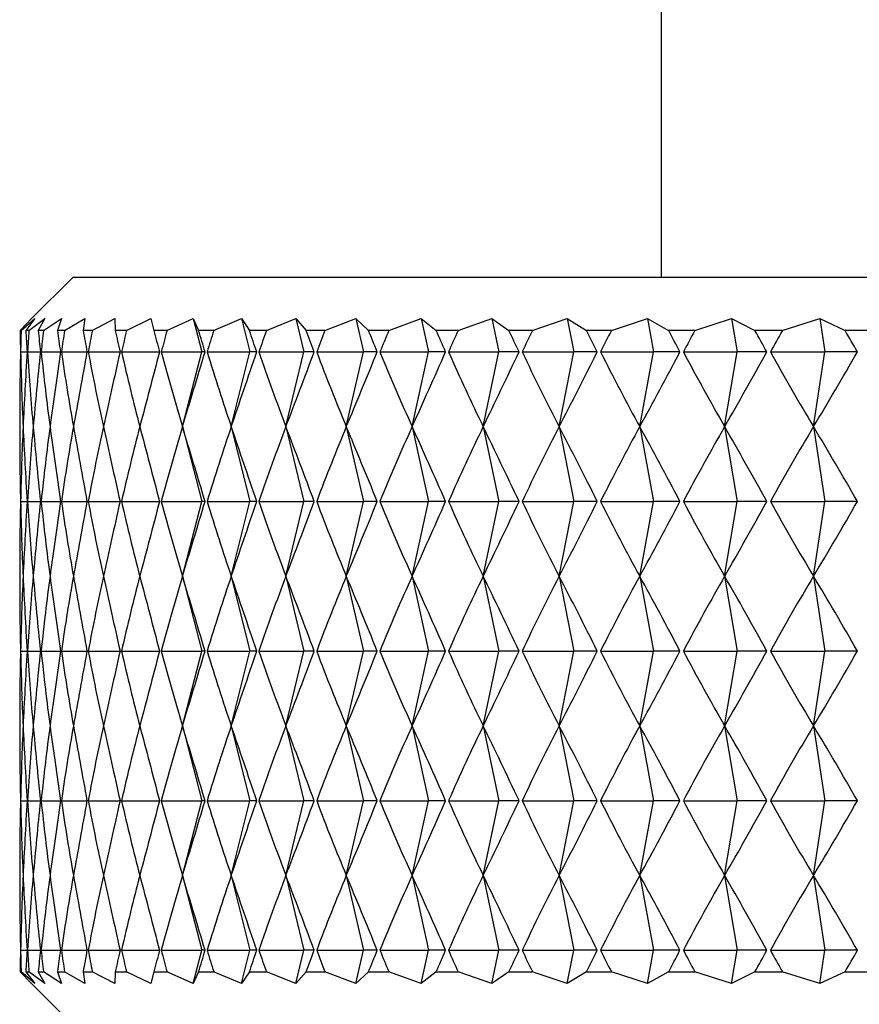
# Model space of a CAD drawing. Units: millimetres. Extents: x 5 to 995, y 5 to 995.
# Drawn here: x 218 to 220, y 480 to 482 of the extents above; entities that cross this region are included whole.
import ezdxf

# ---------------------------------------------------------------- set-up
doc = ezdxf.new("R2010")
doc.units = ezdxf.units.MM

msp = doc.modelspace()

# ---------------------------------------------------------------- linework, layer by layer
at = {"color": 7, "linetype": 'Continuous', "lineweight": 25}
for p, q in [((219.6027, 545.5445), (219.6027, 481.2285)), ((218.5027, 481.2285), (218.4249, 481.1508)), ((218.5027, 481.2285), (224.7027, 481.2285)), ((218.4249, 481.1508), (218.4034, 481.1285)), ((218.4054, 481.1285), (218.4312, 481.1508)), ((218.4312, 481.1508), (218.4141, 481.1285)), ((218.4199, 481.1285), (218.4499, 481.1508)), ((218.4499, 481.1508), (218.4374, 481.1285)), ((218.4471, 481.1285), (218.4812, 481.1508)), ((218.4812, 481.1508), (218.4731, 481.1285)), ((218.4866, 481.1285), (218.5247, 481.1508)), ((218.5247, 481.1508), (218.5212, 481.1285)), ((218.5385, 481.1285), (218.5804, 481.1508)), ((218.5804, 481.1508), (218.5815, 481.1285)), ((218.6025, 481.1285), (218.648, 481.1508)), ((218.648, 481.1508), (218.6537, 481.1285)), ((218.6783, 481.1285), (218.7273, 481.1508)), ((218.7273, 481.1508), (218.7375, 481.1285)), ((218.7273, 481.1508), (218.7434, 481.0885)), ((218.7656, 481.1285), (218.818, 481.1508)), ((218.818, 481.1508), (218.8326, 481.1285)), ((218.818, 481.1508), (218.8335, 481.0885)), ((218.8642, 481.1285), (218.9196, 481.1508)), ((218.9196, 481.1508), (218.9387, 481.1285)), ((218.9196, 481.1508), (218.9346, 481.0885)), ((218.9735, 481.1285), (219.0318, 481.1508)), ((219.0318, 481.1508), (219.0553, 481.1285)), ((219.0318, 481.1508), (219.0462, 481.0885)), ((219.0933, 481.1285), (219.1541, 481.1508)), ((219.1541, 481.1508), (219.1819, 481.1285)), ((219.1541, 481.1508), (219.1678, 481.0885)), ((219.2229, 481.1285), (219.2862, 481.1508)), ((219.2862, 481.1508), (219.3181, 481.1285)), ((219.2862, 481.1508), (219.2991, 481.0885)), ((219.3619, 481.1285), (219.4273, 481.1508)), ((219.4273, 481.1508), (219.4633, 481.1285)), ((219.4273, 481.1508), (219.4395, 481.0885)), ((219.5098, 481.1285), (219.5771, 481.1508)), ((219.5771, 481.1508), (219.617, 481.1285)), ((219.5771, 481.1508), (219.5884, 481.0885)), ((219.6659, 481.1285), (219.7348, 481.1508)), ((219.7348, 481.1508), (219.7785, 481.1285)), ((219.7348, 481.1508), (219.7453, 481.0885)), ((219.8297, 481.1285), (219.8999, 481.1508)), ((219.8999, 481.1508), (219.9471, 481.1285)), ((219.8999, 481.1508), (219.9095, 481.0885)), ((218.4054, 481.1285), (218.4034, 481.1285)), ((218.4199, 481.1285), (218.4141, 481.1285)), ((218.4471, 481.1285), (218.4374, 481.1285)), ((218.4866, 481.1285), (218.4731, 481.1285)), ((218.5385, 481.1285), (218.5212, 481.1285)), ((218.6025, 481.1285), (218.5815, 481.1285)), ((218.6783, 481.1285), (218.6537, 481.1285)), ((218.7656, 481.1285), (218.7375, 481.1285)), ((218.8642, 481.1285), (218.8326, 481.1285)), ((218.9735, 481.1285), (218.9387, 481.1285)), ((219.0933, 481.1285), (219.0553, 481.1285)), ((219.2229, 481.1285), (219.1819, 481.1285)), ((219.3619, 481.1285), (219.3181, 481.1285)), ((219.5098, 481.1285), (219.4633, 481.1285)), ((219.6659, 481.1285), (219.617, 481.1285)), ((219.8297, 481.1285), (219.7785, 481.1285)), ((220.0005, 481.1285), (219.9471, 481.1285)), ((218.4044, 481.0885), (218.4165, 481.0885)), ((218.4173, 481.0885), (218.4414, 481.0885)), ((218.4427, 481.0885), (218.4788, 481.0885)), ((218.4806, 481.0885), (218.5286, 481.0885)), ((218.5309, 481.0885), (218.5904, 481.0885)), ((218.5933, 481.0885), (218.6642, 481.0885)), ((218.6675, 481.0885), (218.7434, 481.0885)), ((218.7072, 480.9485), (218.7434, 481.0885)), ((218.7496, 481.0885), (218.7434, 481.0885)), ((218.7533, 481.0885), (218.8335, 481.0885)), ((218.7985, 480.9485), (218.8335, 481.0885)), ((218.8462, 481.0885), (218.8335, 481.0885)), ((218.8504, 481.0885), (218.9346, 481.0885)), ((218.9008, 480.9485), (218.9346, 481.0885)), ((218.9537, 481.0885), (218.9346, 481.0885)), ((218.9583, 481.0885), (219.0462, 481.0885)), ((219.0138, 480.9485), (219.0462, 481.0885)), ((219.0716, 481.0885), (219.0462, 481.0885)), ((219.0767, 481.0885), (219.1678, 481.0885)), ((219.137, 480.9485), (219.1678, 481.0885)), ((219.1996, 481.0885), (219.1678, 481.0885)), ((219.2051, 481.0885), (219.2991, 481.0885)), ((219.27, 480.9485), (219.2991, 481.0885)), ((219.337, 481.0885), (219.2991, 481.0885)), ((219.3429, 481.0885), (219.4395, 481.0885)), ((219.4121, 480.9485), (219.4395, 481.0885)), ((219.4834, 481.0885), (219.4395, 481.0885)), ((219.4896, 481.0885), (219.5884, 481.0885)), ((219.5629, 480.9485), (219.5884, 481.0885)), ((219.6381, 481.0885), (219.5884, 481.0885)), ((219.6446, 481.0885), (219.7453, 481.0885)), ((219.7218, 480.9485), (219.7453, 481.0885)), ((219.8006, 481.0885), (219.7453, 481.0885)), ((219.8074, 481.0885), (219.9095, 481.0885)), ((219.888, 480.9485), (219.9095, 481.0885)), ((219.9702, 481.0885), (219.9095, 481.0885)), ((218.7072, 480.9485), (218.7434, 480.8085)), ((218.7985, 480.9485), (218.8335, 480.8085)), ((218.9008, 480.9485), (218.9346, 480.8085)), ((219.0138, 480.9485), (219.0462, 480.8085)), ((219.137, 480.9485), (219.1678, 480.8085)), ((219.27, 480.9485), (219.2991, 480.8085)), ((219.4121, 480.9485), (219.4395, 480.8085)), ((219.5629, 480.9485), (219.5884, 480.8085)), ((219.7218, 480.9485), (219.7453, 480.8085)), ((219.888, 480.9485), (219.9095, 480.8085)), ((218.4044, 480.8085), (218.4165, 480.8085)), ((218.4173, 480.8085), (218.4414, 480.8085)), ((218.4427, 480.8085), (218.4788, 480.8085)), ((218.4806, 480.8085), (218.5286, 480.8085)), ((218.5309, 480.8085), (218.5904, 480.8085)), ((218.5933, 480.8085), (218.6642, 480.8085)), ((218.6675, 480.8085), (218.7434, 480.8085)), ((218.7072, 480.6685), (218.7434, 480.8085)), ((218.7496, 480.8085), (218.7434, 480.8085)), ((218.7533, 480.8085), (218.8335, 480.8085)), ((218.7985, 480.6685), (218.8335, 480.8085)), ((218.8462, 480.8085), (218.8335, 480.8085)), ((218.8504, 480.8085), (218.9346, 480.8085)), ((218.9008, 480.6685), (218.9346, 480.8085)), ((218.9537, 480.8085), (218.9346, 480.8085)), ((218.9583, 480.8085), (219.0462, 480.8085)), ((219.0138, 480.6685), (219.0462, 480.8085)), ((219.0716, 480.8085), (219.0462, 480.8085)), ((219.0767, 480.8085), (219.1678, 480.8085)), ((219.137, 480.6685), (219.1678, 480.8085)), ((219.1996, 480.8085), (219.1678, 480.8085)), ((219.2051, 480.8085), (219.2991, 480.8085)), ((219.27, 480.6685), (219.2991, 480.8085)), ((219.337, 480.8085), (219.2991, 480.8085)), ((219.3429, 480.8085), (219.4395, 480.8085)), ((219.4121, 480.6685), (219.4395, 480.8085)), ((219.4834, 480.8085), (219.4395, 480.8085)), ((219.4896, 480.8085), (219.5884, 480.8085)), ((219.5629, 480.6685), (219.5884, 480.8085)), ((219.6381, 480.8085), (219.5884, 480.8085)), ((219.6446, 480.8085), (219.7453, 480.8085)), ((219.7218, 480.6685), (219.7453, 480.8085)), ((219.8006, 480.8085), (219.7453, 480.8085)), ((219.8074, 480.8085), (219.9095, 480.8085)), ((219.888, 480.6685), (219.9095, 480.8085)), ((219.9702, 480.8085), (219.9095, 480.8085)), ((218.7072, 480.6685), (218.7434, 480.5285)), ((218.7985, 480.6685), (218.8335, 480.5285)), ((218.9008, 480.6685), (218.9346, 480.5285)), ((219.0138, 480.6685), (219.0462, 480.5285)), ((219.137, 480.6685), (219.1678, 480.5285)), ((219.27, 480.6685), (219.2991, 480.5285)), ((219.4121, 480.6685), (219.4395, 480.5285)), ((219.5629, 480.6685), (219.5884, 480.5285)), ((219.7218, 480.6685), (219.7453, 480.5285)), ((219.888, 480.6685), (219.9095, 480.5285)), ((218.4044, 480.5285), (218.4165, 480.5285)), ((218.4173, 480.5285), (218.4414, 480.5285)), ((218.4427, 480.5285), (218.4788, 480.5285)), ((218.4806, 480.5285), (218.5286, 480.5285)), ((218.5309, 480.5285), (218.5904, 480.5285)), ((218.5933, 480.5285), (218.6642, 480.5285)), ((218.6675, 480.5285), (218.7434, 480.5285)), ((218.7072, 480.3885), (218.7434, 480.5285)), ((218.7496, 480.5285), (218.7434, 480.5285)), ((218.7533, 480.5285), (218.8335, 480.5285)), ((218.7985, 480.3885), (218.8335, 480.5285)), ((218.8462, 480.5285), (218.8335, 480.5285)), ((218.8504, 480.5285), (218.9346, 480.5285)), ((218.9008, 480.3885), (218.9346, 480.5285)), ((218.9537, 480.5285), (218.9346, 480.5285)), ((218.9583, 480.5285), (219.0462, 480.5285)), ((219.0138, 480.3885), (219.0462, 480.5285)), ((219.0716, 480.5285), (219.0462, 480.5285)), ((219.0767, 480.5285), (219.1678, 480.5285)), ((219.137, 480.3885), (219.1678, 480.5285)), ((219.1996, 480.5285), (219.1678, 480.5285)), ((219.2051, 480.5285), (219.2991, 480.5285)), ((219.27, 480.3885), (219.2991, 480.5285)), ((219.337, 480.5285), (219.2991, 480.5285)), ((219.3429, 480.5285), (219.4395, 480.5285)), ((219.4121, 480.3885), (219.4395, 480.5285)), ((219.4834, 480.5285), (219.4395, 480.5285)), ((219.4896, 480.5285), (219.5884, 480.5285)), ((219.5629, 480.3885), (219.5884, 480.5285)), ((219.6381, 480.5285), (219.5884, 480.5285)), ((219.6446, 480.5285), (219.7453, 480.5285)), ((219.7218, 480.3885), (219.7453, 480.5285)), ((219.8006, 480.5285), (219.7453, 480.5285)), ((219.8074, 480.5285), (219.9095, 480.5285)), ((219.888, 480.3885), (219.9095, 480.5285)), ((219.9702, 480.5285), (219.9095, 480.5285)), ((218.7072, 480.3885), (218.7434, 480.2485)), ((218.7985, 480.3885), (218.8335, 480.2485)), ((218.9008, 480.3885), (218.9346, 480.2485)), ((219.0138, 480.3885), (219.0462, 480.2485)), ((219.137, 480.3885), (219.1678, 480.2485)), ((219.27, 480.3885), (219.2991, 480.2485)), ((219.4121, 480.3885), (219.4395, 480.2485)), ((219.5629, 480.3885), (219.5884, 480.2485)), ((219.7218, 480.3885), (219.7453, 480.2485)), ((219.888, 480.3885), (219.9095, 480.2485)), ((218.4044, 480.2485), (218.4165, 480.2485)), ((218.4173, 480.2485), (218.4414, 480.2485)), ((218.4427, 480.2485), (218.4788, 480.2485)), ((218.4806, 480.2485), (218.5286, 480.2485)), ((218.5309, 480.2485), (218.5904, 480.2485)), ((218.5933, 480.2485), (218.6642, 480.2485)), ((218.6675, 480.2485), (218.7434, 480.2485)), ((218.7072, 480.1085), (218.7434, 480.2485)), ((218.7496, 480.2485), (218.7434, 480.2485)), ((218.7533, 480.2485), (218.8335, 480.2485)), ((218.7985, 480.1085), (218.8335, 480.2485)), ((218.8462, 480.2485), (218.8335, 480.2485)), ((218.8504, 480.2485), (218.9346, 480.2485)), ((218.9008, 480.1085), (218.9346, 480.2485)), ((218.9537, 480.2485), (218.9346, 480.2485)), ((218.9583, 480.2485), (219.0462, 480.2485)), ((219.0138, 480.1085), (219.0462, 480.2485)), ((219.0716, 480.2485), (219.0462, 480.2485)), ((219.0767, 480.2485), (219.1678, 480.2485)), ((219.137, 480.1085), (219.1678, 480.2485)), ((219.1996, 480.2485), (219.1678, 480.2485)), ((219.2051, 480.2485), (219.2991, 480.2485)), ((219.27, 480.1085), (219.2991, 480.2485)), ((219.337, 480.2485), (219.2991, 480.2485)), ((219.3429, 480.2485), (219.4395, 480.2485)), ((219.4121, 480.1085), (219.4395, 480.2485)), ((219.4834, 480.2485), (219.4395, 480.2485)), ((219.4896, 480.2485), (219.5884, 480.2485)), ((219.5629, 480.1085), (219.5884, 480.2485)), ((219.6381, 480.2485), (219.5884, 480.2485)), ((219.6446, 480.2485), (219.7453, 480.2485)), ((219.7218, 480.1085), (219.7453, 480.2485)), ((219.8006, 480.2485), (219.7453, 480.2485)), ((219.8074, 480.2485), (219.9095, 480.2485)), ((219.888, 480.1085), (219.9095, 480.2485)), ((219.9702, 480.2485), (219.9095, 480.2485)), ((218.7072, 480.1085), (218.7434, 479.9685)), ((218.7985, 480.1085), (218.8335, 479.9685)), ((218.9008, 480.1085), (218.9346, 479.9685)), ((219.0138, 480.1085), (219.0462, 479.9685)), ((219.137, 480.1085), (219.1678, 479.9685)), ((219.27, 480.1085), (219.2991, 479.9685)), ((219.4121, 480.1085), (219.4395, 479.9685)), ((219.5629, 480.1085), (219.5884, 479.9685)), ((219.7218, 480.1085), (219.7453, 479.9685)), ((219.888, 480.1085), (219.9095, 479.9685)), ((218.4044, 479.9685), (218.4165, 479.9685)), ((218.4173, 479.9685), (218.4414, 479.9685)), ((218.4427, 479.9685), (218.4788, 479.9685)), ((218.4806, 479.9685), (218.5286, 479.9685)), ((218.5309, 479.9685), (218.5904, 479.9685)), ((218.5933, 479.9685), (218.6642, 479.9685)), ((218.6675, 479.9685), (218.7434, 479.9685)), ((218.7273, 479.9063), (218.7434, 479.9685)), ((218.7496, 479.9685), (218.7434, 479.9685)), ((218.7533, 479.9685), (218.8335, 479.9685)), ((218.818, 479.9063), (218.8335, 479.9685)), ((218.8462, 479.9685), (218.8335, 479.9685)), ((218.8504, 479.9685), (218.9346, 479.9685)), ((218.9196, 479.9063), (218.9346, 479.9685)), ((218.9537, 479.9685), (218.9346, 479.9685)), ((218.9583, 479.9685), (219.0462, 479.9685)), ((219.0318, 479.9063), (219.0462, 479.9685)), ((219.0716, 479.9685), (219.0462, 479.9685)), ((219.0767, 479.9685), (219.1678, 479.9685)), ((219.1541, 479.9063), (219.1678, 479.9685)), ((219.1996, 479.9685), (219.1678, 479.9685)), ((219.2051, 479.9685), (219.2991, 479.9685)), ((219.2862, 479.9063), (219.2991, 479.9685)), ((219.337, 479.9685), (219.2991, 479.9685)), ((219.3429, 479.9685), (219.4395, 479.9685)), ((219.4273, 479.9063), (219.4395, 479.9685)), ((219.4834, 479.9685), (219.4395, 479.9685)), ((219.4896, 479.9685), (219.5884, 479.9685)), ((219.5771, 479.9063), (219.5884, 479.9685)), ((219.6381, 479.9685), (219.5884, 479.9685)), ((219.6446, 479.9685), (219.7453, 479.9685)), ((219.7348, 479.9063), (219.7453, 479.9685)), ((219.8006, 479.9685), (219.7453, 479.9685)), ((219.8074, 479.9685), (219.9095, 479.9685)), ((219.8999, 479.9063), (219.9095, 479.9685)), ((219.9702, 479.9685), (219.9095, 479.9685)), ((218.4034, 479.9285), (218.4249, 479.9063)), ((218.4034, 479.9285), (218.4054, 479.9285)), ((218.4312, 479.9063), (218.4054, 479.9285)), ((218.4141, 479.9285), (218.4312, 479.9063)), ((218.4141, 479.9285), (218.4199, 479.9285)), ((218.4499, 479.9063), (218.4199, 479.9285)), ((218.4374, 479.9285), (218.4499, 479.9063)), ((218.4374, 479.9285), (218.4471, 479.9285)), ((218.4812, 479.9063), (218.4471, 479.9285)), ((218.4731, 479.9285), (218.4812, 479.9063)), ((218.4731, 479.9285), (218.4866, 479.9285)), ((218.5247, 479.9063), (218.4866, 479.9285)), ((218.5212, 479.9285), (218.5247, 479.9063)), ((218.5212, 479.9285), (218.5385, 479.9285)), ((218.5804, 479.9063), (218.5385, 479.9285)), ((218.5815, 479.9285), (218.5804, 479.9063)), ((218.5815, 479.9285), (218.6025, 479.9285)), ((218.648, 479.9063), (218.6025, 479.9285)), ((218.6537, 479.9285), (218.648, 479.9063)), ((218.6537, 479.9285), (218.6783, 479.9285)), ((218.7273, 479.9063), (218.6783, 479.9285)), ((218.7375, 479.9285), (218.7273, 479.9063)), ((218.7375, 479.9285), (218.7656, 479.9285)), ((218.818, 479.9063), (218.7656, 479.9285)), ((218.8326, 479.9285), (218.818, 479.9063)), ((218.8326, 479.9285), (218.8642, 479.9285)), ((218.9196, 479.9063), (218.8642, 479.9285)), ((218.9387, 479.9285), (218.9196, 479.9063)), ((218.9387, 479.9285), (218.9735, 479.9285)), ((219.0318, 479.9063), (218.9735, 479.9285)), ((219.0553, 479.9285), (219.0318, 479.9063)), ((219.0553, 479.9285), (219.0933, 479.9285)), ((219.1541, 479.9063), (219.0933, 479.9285)), ((219.1819, 479.9285), (219.1541, 479.9063)), ((219.1819, 479.9285), (219.2229, 479.9285)), ((219.2862, 479.9063), (219.2229, 479.9285)), ((219.3181, 479.9285), (219.2862, 479.9063)), ((219.3181, 479.9285), (219.3619, 479.9285)), ((219.4273, 479.9063), (219.3619, 479.9285)), ((219.4633, 479.9285), (219.4273, 479.9063)), ((219.4633, 479.9285), (219.5098, 479.9285)), ((219.5771, 479.9063), (219.5098, 479.9285)), ((219.617, 479.9285), (219.5771, 479.9063)), ((219.617, 479.9285), (219.6659, 479.9285)), ((219.7348, 479.9063), (219.6659, 479.9285)), ((219.7785, 479.9285), (219.7348, 479.9063)), ((219.7785, 479.9285), (219.8297, 479.9285)), ((219.8999, 479.9063), (219.8297, 479.9285)), ((219.9471, 479.9285), (219.8999, 479.9063)), ((219.9471, 479.9285), (220.0005, 479.9285)), ((218.4249, 479.9063), (218.5027, 479.8285))]:
    msp.add_line(p, q, dxfattribs=at)
for centre, major_axis, ratio, start_param, end_param in [((221.6027, 470.0285), (-2.9978, 12.0596), 0.092838, 0.379166, 0.387553), ((221.6027, 470.0285), (-2.9255, 12.0587), 0.107541, 0.376155, 0.384543), ((221.6027, 470.0285), (-3.059, 12.0604), 0.077884, 0.382487, 0.390875), ((221.6027, 470.0285), (-2.8422, 12.0578), 0.121946, 0.373503, 0.381891), ((221.6027, 470.0285), (-3.1093, 12.0612), 0.062724, 0.386071, 0.394459), ((221.6027, 470.0285), (-2.7479, 12.057), 0.136003, 0.371252, 0.37964), ((221.6027, 470.0285), (-3.1485, 12.0618), 0.047402, 0.389866, 0.398254), ((221.6027, 470.0285), (-2.6428, 12.0563), 0.149658, 0.369445, 0.377833), ((221.6027, 470.0285), (-3.1767, 12.0623), 0.031959, 0.393823, 0.402211), ((221.6027, 470.0285), (-2.5269, 12.0557), 0.162856, 0.368118, 0.376505), ((221.6027, 470.0285), (-3.1939, 12.0627), 0.016436, 0.397887, 0.406275), ((221.6027, 470.0285), (-2.4004, 12.0554), 0.175538, 0.367302, 0.37569), ((221.6027, 470.0285), (-3.2, 12.0628), 0.000871, 0.402008, 0.410396), ((221.6027, 470.0285), (-2.2634, 12.0553), 0.187644, 0.367024, 0.375411), ((221.6027, 470.0285), (-3.1951, 12.0627), 0.014695, 5.868666, 5.877054), ((221.6027, 470.0285), (-2.1162, 12.0554), 0.199109, 0.367302, 0.375689), ((221.6027, 470.0285), (-3.1792, 12.0624), 0.030225, 5.864592, 5.87298), ((221.6027, 470.0285), (-1.9592, 12.0558), 0.20987, 0.368146, 0.376534), ((221.6027, 470.0285), (-3.1522, 12.0619), 0.045679, 5.860621, 5.869009), ((221.6027, 470.0285), (-1.7927, 12.0563), 0.21986, 0.369559, 0.377947), ((221.6027, 470.0285), (-3.1142, 12.0613), 0.061017, 5.856805, 5.865193), ((221.6027, 470.0285), (-1.6173, 12.0571), 0.229013, 0.37153, 0.379918), ((221.6027, 470.0285), (-3.0652, 12.0605), 0.076197, 5.853195, 5.861583), ((221.6027, 470.0285), (-1.4335, 12.058), 0.237265, 0.374039, 0.382427), ((221.6027, 470.0285), (-3.0052, 12.0597), 0.091176, 5.849842, 5.85823), ((221.6027, 470.0285), (-1.2422, 12.0589), 0.244554, 0.377053, 0.385441), ((221.6027, 470.0285), (-2.9341, 12.0588), 0.10591, 5.846794, 5.855182), ((221.6027, 470.0285), (-1.0441, 12.0599), 0.250821, 0.380528, 0.388916), ((221.6027, 470.0285), (-2.852, 12.0579), 0.120351, 5.8441, 5.852487), ((221.6027, 470.0285), (-0.8401, 12.0609), 0.256015, 0.384408, 0.392796), ((221.6027, 470.0285), (-2.759, 12.0571), 0.134449, 5.841802, 5.85019), ((221.6027, 470.0285), (-0.6313, 12.0617), 0.260089, 0.388626, 0.397014), ((221.6027, 470.0285), (-2.6551, 12.0564), 0.148152, 5.839943, 5.848331), ((221.6027, 492.1485), (2.9978, 12.0596), 0.092838, 2.754039, 2.78416), ((221.6027, 492.1485), (2.9255, 12.0587), 0.107541, 2.75705, 2.78717), ((221.6027, 492.1485), (3.059, 12.0604), 0.077884, 2.750718, 2.780838), ((221.6027, 492.1485), (2.8422, 12.0578), 0.121946, 2.759702, 2.789823), ((221.6027, 492.1485), (3.1093, 12.0612), 0.062724, 2.747134, 2.777255), ((221.6027, 492.1485), (2.7479, 12.057), 0.136003, 2.761952, 2.792073), ((221.6027, 492.1485), (3.1485, 12.0618), 0.047402, 2.743338, 2.773459), ((221.6027, 492.1485), (2.6428, 12.0563), 0.149658, 2.76376, 2.79388), ((221.6027, 492.1485), (3.1767, 12.0623), 0.031959, 2.739382, 2.769503), ((221.6027, 492.1485), (2.5269, 12.0557), 0.162856, 2.765087, 2.795208), ((221.6027, 492.1485), (3.1939, 12.0627), 0.016436, 2.735317, 2.765438), ((221.6027, 492.1485), (2.4004, 12.0554), 0.175538, 2.765903, 2.796024), ((221.6027, 492.1485), (3.2, 12.0628), 0.000871, 2.731197, 2.761317), ((221.6027, 492.1485), (2.2634, 12.0553), 0.187644, 2.766181, 2.796302), ((221.6027, 492.1485), (3.1951, 12.0627), 0.014695, 3.525991, 3.556112), ((221.6027, 492.1485), (2.1162, 12.0554), 0.199109, 2.765903, 2.796024), ((221.6027, 492.1485), (3.1792, 12.0624), 0.030225, 3.530065, 3.560186), ((221.6027, 492.1485), (1.9592, 12.0558), 0.20987, 2.765058, 2.795179), ((221.6027, 492.1485), (3.1522, 12.0619), 0.045679, 3.534036, 3.564157), ((221.6027, 492.1485), (1.7927, 12.0563), 0.21986, 2.763646, 2.793766), ((221.6027, 492.1485), (3.1142, 12.0613), 0.061017, 3.537852, 3.567973), ((221.6027, 492.1485), (1.6173, 12.0571), 0.229013, 2.761675, 2.791796), ((221.6027, 492.1485), (3.0652, 12.0605), 0.076197, 3.541462, 3.571583), ((221.6027, 492.1485), (1.4335, 12.058), 0.237265, 2.759166, 2.789287), ((221.6027, 492.1485), (3.0052, 12.0597), 0.091176, 3.544815, 3.574936), ((221.6027, 492.1485), (1.2422, 12.0589), 0.244554, 2.756152, 2.786272), ((221.6027, 492.1485), (2.9341, 12.0588), 0.10591, 3.547863, 3.577984), ((221.6027, 492.1485), (1.0441, 12.0599), 0.250821, 2.752677, 2.782797), ((221.6027, 492.1485), (2.852, 12.0579), 0.120351, 3.550558, 3.580678), ((221.6027, 492.1485), (0.8401, 12.0609), 0.256015, 2.748796, 2.778917), ((221.6027, 492.1485), (2.759, 12.0571), 0.134449, 3.552855, 3.582976), ((221.6027, 492.1485), (0.6313, 12.0617), 0.260089, 2.744578, 2.774699), ((221.6027, 492.1485), (2.6551, 12.0564), 0.148152, 3.554714, 3.584835), ((221.6027, 469.7485), (-2.9978, 12.0596), 0.092838, 0.357433, 0.387553), ((221.6027, 469.7485), (-2.9255, 12.0587), 0.107541, 0.354423, 0.384543), ((221.6027, 469.7485), (-3.059, 12.0604), 0.077884, 0.360754, 0.390875), ((221.6027, 469.7485), (-2.8422, 12.0578), 0.121946, 0.35177, 0.381891), ((221.6027, 469.7485), (-3.1093, 12.0612), 0.062724, 0.364338, 0.394459), ((221.6027, 469.7485), (-2.7479, 12.057), 0.136003, 0.34952, 0.37964), ((221.6027, 469.7485), (-3.1485, 12.0618), 0.047402, 0.368134, 0.398254), ((221.6027, 469.7485), (-2.6428, 12.0563), 0.149658, 0.347712, 0.377833), ((221.6027, 469.7485), (-3.1767, 12.0623), 0.031959, 0.37209, 0.402211), ((221.6027, 469.7485), (-2.5269, 12.0557), 0.162856, 0.346385, 0.376505), ((221.6027, 469.7485), (-3.1939, 12.0627), 0.016436, 0.376155, 0.406275), ((221.6027, 469.7485), (-2.4004, 12.0554), 0.175538, 0.345569, 0.37569), ((221.6027, 469.7485), (-3.2, 12.0628), 0.000871, 0.380275, 0.410396), ((221.6027, 469.7485), (-2.2634, 12.0553), 0.187644, 0.345291, 0.375411), ((221.6027, 469.7485), (-3.1951, 12.0627), 0.014695, 5.868666, 5.898787), ((221.6027, 469.7485), (-2.1162, 12.0554), 0.199109, 0.345569, 0.375689), ((221.6027, 469.7485), (-3.1792, 12.0624), 0.030225, 5.864592, 5.894713), ((221.6027, 469.7485), (-1.9592, 12.0558), 0.20987, 0.346414, 0.376534), ((221.6027, 469.7485), (-3.1522, 12.0619), 0.045679, 5.860621, 5.890742), ((221.6027, 469.7485), (-1.7927, 12.0563), 0.21986, 0.347826, 0.377947), ((221.6027, 469.7485), (-3.1142, 12.0613), 0.061017, 5.856805, 5.886926), ((221.6027, 469.7485), (-1.6173, 12.0571), 0.229013, 0.349797, 0.379918), ((221.6027, 469.7485), (-3.0652, 12.0605), 0.076197, 5.853195, 5.883316), ((221.6027, 469.7485), (-1.4335, 12.058), 0.237265, 0.352306, 0.382427), ((221.6027, 469.7485), (-3.0052, 12.0597), 0.091176, 5.849842, 5.879963), ((221.6027, 469.7485), (-1.2422, 12.0589), 0.244554, 0.35532, 0.385441), ((221.6027, 469.7485), (-2.9341, 12.0588), 0.10591, 5.846794, 5.876915), ((221.6027, 469.7485), (-1.0441, 12.0599), 0.250821, 0.358795, 0.388916), ((221.6027, 469.7485), (-2.852, 12.0579), 0.120351, 5.8441, 5.87422), ((221.6027, 469.7485), (-0.8401, 12.0609), 0.256015, 0.362676, 0.392796), ((221.6027, 469.7485), (-2.759, 12.0571), 0.134449, 5.841802, 5.871923), ((221.6027, 469.7485), (-0.6313, 12.0617), 0.260089, 0.366894, 0.397014), ((221.6027, 469.7485), (-2.6551, 12.0564), 0.148152, 5.839943, 5.870064), ((221.6027, 491.8685), (2.9978, 12.0596), 0.092838, 2.754039, 2.78416), ((221.6027, 491.8685), (2.9255, 12.0587), 0.107541, 2.75705, 2.78717), ((221.6027, 491.8685), (3.059, 12.0604), 0.077884, 2.750718, 2.780838), ((221.6027, 491.8685), (2.8422, 12.0578), 0.121946, 2.759702, 2.789823), ((221.6027, 491.8685), (3.1093, 12.0612), 0.062724, 2.747134, 2.777255), ((221.6027, 491.8685), (2.7479, 12.057), 0.136003, 2.761952, 2.792073), ((221.6027, 491.8685), (3.1485, 12.0618), 0.047402, 2.743338, 2.773459), ((221.6027, 491.8685), (2.6428, 12.0563), 0.149658, 2.76376, 2.79388), ((221.6027, 491.8685), (3.1767, 12.0623), 0.031959, 2.739382, 2.769503), ((221.6027, 491.8685), (2.5269, 12.0557), 0.162856, 2.765087, 2.795208), ((221.6027, 491.8685), (3.1939, 12.0627), 0.016436, 2.735317, 2.765438), ((221.6027, 491.8685), (2.4004, 12.0554), 0.175538, 2.765903, 2.796024), ((221.6027, 491.8685), (3.2, 12.0628), 0.000871, 2.731197, 2.761317), ((221.6027, 491.8685), (2.2634, 12.0553), 0.187644, 2.766181, 2.796302), ((221.6027, 491.8685), (3.1951, 12.0627), 0.014695, 3.525991, 3.556112), ((221.6027, 491.8685), (2.1162, 12.0554), 0.199109, 2.765903, 2.796024), ((221.6027, 491.8685), (3.1792, 12.0624), 0.030225, 3.530065, 3.560186), ((221.6027, 491.8685), (1.9592, 12.0558), 0.20987, 2.765058, 2.795179), ((221.6027, 491.8685), (3.1522, 12.0619), 0.045679, 3.534036, 3.564157), ((221.6027, 491.8685), (1.7927, 12.0563), 0.21986, 2.763646, 2.793766), ((221.6027, 491.8685), (3.1142, 12.0613), 0.061017, 3.537852, 3.567973), ((221.6027, 491.8685), (1.6173, 12.0571), 0.229013, 2.761675, 2.791796), ((221.6027, 491.8685), (3.0652, 12.0605), 0.076197, 3.541462, 3.571583), ((221.6027, 491.8685), (1.4335, 12.058), 0.237265, 2.759166, 2.789287), ((221.6027, 491.8685), (3.0052, 12.0597), 0.091176, 3.544815, 3.574936), ((221.6027, 491.8685), (1.2422, 12.0589), 0.244554, 2.756152, 2.786272), ((221.6027, 491.8685), (2.9341, 12.0588), 0.10591, 3.547863, 3.577984), ((221.6027, 491.8685), (1.0441, 12.0599), 0.250821, 2.752677, 2.782797), ((221.6027, 491.8685), (2.852, 12.0579), 0.120351, 3.550558, 3.580678), ((221.6027, 491.8685), (0.8401, 12.0609), 0.256015, 2.748796, 2.778917), ((221.6027, 491.8685), (2.759, 12.0571), 0.134449, 3.552855, 3.582976), ((221.6027, 491.8685), (0.6313, 12.0617), 0.260089, 2.744578, 2.774699), ((221.6027, 491.8685), (2.6551, 12.0564), 0.148152, 3.554714, 3.584835), ((221.6027, 469.4685), (-2.9978, 12.0596), 0.092838, 0.357433, 0.387553), ((221.6027, 469.4685), (-2.9255, 12.0587), 0.107541, 0.354423, 0.384543), ((221.6027, 469.4685), (-3.059, 12.0604), 0.077884, 0.360754, 0.390875), ((221.6027, 469.4685), (-2.8422, 12.0578), 0.121946, 0.35177, 0.381891), ((221.6027, 469.4685), (-3.1093, 12.0612), 0.062724, 0.364338, 0.394459), ((221.6027, 469.4685), (-2.7479, 12.057), 0.136003, 0.34952, 0.37964), ((221.6027, 469.4685), (-3.1485, 12.0618), 0.047402, 0.368134, 0.398254), ((221.6027, 469.4685), (-2.6428, 12.0563), 0.149658, 0.347712, 0.377833), ((221.6027, 469.4685), (-3.1767, 12.0623), 0.031959, 0.37209, 0.402211), ((221.6027, 469.4685), (-2.5269, 12.0557), 0.162856, 0.346385, 0.376505), ((221.6027, 469.4685), (-3.1939, 12.0627), 0.016436, 0.376155, 0.406275), ((221.6027, 469.4685), (-2.4004, 12.0554), 0.175538, 0.345569, 0.37569), ((221.6027, 469.4685), (-3.2, 12.0628), 0.000871, 0.380275, 0.410396), ((221.6027, 469.4685), (-2.2634, 12.0553), 0.187644, 0.345291, 0.375411), ((221.6027, 469.4685), (-3.1951, 12.0627), 0.014695, 5.868666, 5.898787), ((221.6027, 469.4685), (-2.1162, 12.0554), 0.199109, 0.345569, 0.375689), ((221.6027, 469.4685), (-3.1792, 12.0624), 0.030225, 5.864592, 5.894713), ((221.6027, 469.4685), (-1.9592, 12.0558), 0.20987, 0.346414, 0.376534), ((221.6027, 469.4685), (-3.1522, 12.0619), 0.045679, 5.860621, 5.890742), ((221.6027, 469.4685), (-1.7927, 12.0563), 0.21986, 0.347826, 0.377947), ((221.6027, 469.4685), (-3.1142, 12.0613), 0.061017, 5.856805, 5.886926), ((221.6027, 469.4685), (-1.6173, 12.0571), 0.229013, 0.349797, 0.379918), ((221.6027, 469.4685), (-3.0652, 12.0605), 0.076197, 5.853195, 5.883316), ((221.6027, 469.4685), (-1.4335, 12.058), 0.237265, 0.352306, 0.382427), ((221.6027, 469.4685), (-3.0052, 12.0597), 0.091176, 5.849842, 5.879963), ((221.6027, 469.4685), (-1.2422, 12.0589), 0.244554, 0.35532, 0.385441), ((221.6027, 469.4685), (-2.9341, 12.0588), 0.10591, 5.846794, 5.876915), ((221.6027, 469.4685), (-1.0441, 12.0599), 0.250821, 0.358795, 0.388916), ((221.6027, 469.4685), (-2.852, 12.0579), 0.120351, 5.8441, 5.87422), ((221.6027, 469.4685), (-0.8401, 12.0609), 0.256015, 0.362676, 0.392796), ((221.6027, 469.4685), (-2.759, 12.0571), 0.134449, 5.841802, 5.871923), ((221.6027, 469.4685), (-0.6313, 12.0617), 0.260089, 0.366894, 0.397014), ((221.6027, 469.4685), (-2.6551, 12.0564), 0.148152, 5.839943, 5.870064), ((221.6027, 491.5885), (2.9978, 12.0596), 0.092838, 2.754039, 2.78416), ((221.6027, 491.5885), (2.9255, 12.0587), 0.107541, 2.75705, 2.78717), ((221.6027, 491.5885), (3.059, 12.0604), 0.077884, 2.750718, 2.780838), ((221.6027, 491.5885), (2.8422, 12.0578), 0.121946, 2.759702, 2.789823), ((221.6027, 491.5885), (3.1093, 12.0612), 0.062724, 2.747134, 2.777255), ((221.6027, 491.5885), (2.7479, 12.057), 0.136003, 2.761952, 2.792073), ((221.6027, 491.5885), (3.1485, 12.0618), 0.047402, 2.743338, 2.773459), ((221.6027, 491.5885), (2.6428, 12.0563), 0.149658, 2.76376, 2.79388), ((221.6027, 491.5885), (3.1767, 12.0623), 0.031959, 2.739382, 2.769503), ((221.6027, 491.5885), (2.5269, 12.0557), 0.162856, 2.765087, 2.795208), ((221.6027, 491.5885), (3.1939, 12.0627), 0.016436, 2.735317, 2.765438), ((221.6027, 491.5885), (2.4004, 12.0554), 0.175538, 2.765903, 2.796024), ((221.6027, 491.5885), (3.2, 12.0628), 0.000871, 2.731197, 2.761317), ((221.6027, 491.5885), (2.2634, 12.0553), 0.187644, 2.766181, 2.796302), ((221.6027, 491.5885), (3.1951, 12.0627), 0.014695, 3.525991, 3.556112), ((221.6027, 491.5885), (2.1162, 12.0554), 0.199109, 2.765903, 2.796024), ((221.6027, 491.5885), (3.1792, 12.0624), 0.030225, 3.530065, 3.560186), ((221.6027, 491.5885), (1.9592, 12.0558), 0.20987, 2.765058, 2.795179), ((221.6027, 491.5885), (3.1522, 12.0619), 0.045679, 3.534036, 3.564157), ((221.6027, 491.5885), (1.7927, 12.0563), 0.21986, 2.763646, 2.793766), ((221.6027, 491.5885), (3.1142, 12.0613), 0.061017, 3.537852, 3.567973), ((221.6027, 491.5885), (1.6173, 12.0571), 0.229013, 2.761675, 2.791796), ((221.6027, 491.5885), (3.0652, 12.0605), 0.076197, 3.541462, 3.571583), ((221.6027, 491.5885), (1.4335, 12.058), 0.237265, 2.759166, 2.789287), ((221.6027, 491.5885), (3.0052, 12.0597), 0.091176, 3.544815, 3.574936), ((221.6027, 491.5885), (1.2422, 12.0589), 0.244554, 2.756152, 2.786272), ((221.6027, 491.5885), (2.9341, 12.0588), 0.10591, 3.547863, 3.577984), ((221.6027, 491.5885), (1.0441, 12.0599), 0.250821, 2.752677, 2.782797), ((221.6027, 491.5885), (2.852, 12.0579), 0.120351, 3.550558, 3.580678), ((221.6027, 491.5885), (0.8401, 12.0609), 0.256015, 2.748796, 2.778917), ((221.6027, 491.5885), (2.759, 12.0571), 0.134449, 3.552855, 3.582976), ((221.6027, 491.5885), (0.6313, 12.0617), 0.260089, 2.744578, 2.774699), ((221.6027, 491.5885), (2.6551, 12.0564), 0.148152, 3.554714, 3.584835), ((221.6027, 469.1885), (-2.9978, 12.0596), 0.092838, 0.357433, 0.387553), ((221.6027, 469.1885), (-2.9255, 12.0587), 0.107541, 0.354423, 0.384543), ((221.6027, 469.1885), (-3.059, 12.0604), 0.077884, 0.360754, 0.390875), ((221.6027, 469.1885), (-2.8422, 12.0578), 0.121946, 0.35177, 0.381891), ((221.6027, 469.1885), (-3.1093, 12.0612), 0.062724, 0.364338, 0.394459), ((221.6027, 469.1885), (-2.7479, 12.057), 0.136003, 0.34952, 0.37964), ((221.6027, 469.1885), (-3.1485, 12.0618), 0.047402, 0.368134, 0.398254), ((221.6027, 469.1885), (-2.6428, 12.0563), 0.149658, 0.347712, 0.377833), ((221.6027, 469.1885), (-3.1767, 12.0623), 0.031959, 0.37209, 0.402211), ((221.6027, 469.1885), (-2.5269, 12.0557), 0.162856, 0.346385, 0.376505), ((221.6027, 469.1885), (-3.1939, 12.0627), 0.016436, 0.376155, 0.406275), ((221.6027, 469.1885), (-2.4004, 12.0554), 0.175538, 0.345569, 0.37569), ((221.6027, 469.1885), (-3.2, 12.0628), 0.000871, 0.380275, 0.410396), ((221.6027, 469.1885), (-2.2634, 12.0553), 0.187644, 0.345291, 0.375411), ((221.6027, 469.1885), (-3.1951, 12.0627), 0.014695, 5.868666, 5.898787), ((221.6027, 469.1885), (-2.1162, 12.0554), 0.199109, 0.345569, 0.375689), ((221.6027, 469.1885), (-3.1792, 12.0624), 0.030225, 5.864592, 5.894713), ((221.6027, 469.1885), (-1.9592, 12.0558), 0.20987, 0.346414, 0.376534), ((221.6027, 469.1885), (-3.1522, 12.0619), 0.045679, 5.860621, 5.890742), ((221.6027, 469.1885), (-1.7927, 12.0563), 0.21986, 0.347826, 0.377947), ((221.6027, 469.1885), (-3.1142, 12.0613), 0.061017, 5.856805, 5.886926), ((221.6027, 469.1885), (-1.6173, 12.0571), 0.229013, 0.349797, 0.379918), ((221.6027, 469.1885), (-3.0652, 12.0605), 0.076197, 5.853195, 5.883316), ((221.6027, 469.1885), (-1.4335, 12.058), 0.237265, 0.352306, 0.382427), ((221.6027, 469.1885), (-3.0052, 12.0597), 0.091176, 5.849842, 5.879963), ((221.6027, 469.1885), (-1.2422, 12.0589), 0.244554, 0.35532, 0.385441), ((221.6027, 469.1885), (-2.9341, 12.0588), 0.10591, 5.846794, 5.876915), ((221.6027, 469.1885), (-1.0441, 12.0599), 0.250821, 0.358795, 0.388916), ((221.6027, 469.1885), (-2.852, 12.0579), 0.120351, 5.8441, 5.87422), ((221.6027, 469.1885), (-0.8401, 12.0609), 0.256015, 0.362676, 0.392796), ((221.6027, 469.1885), (-2.759, 12.0571), 0.134449, 5.841802, 5.871923), ((221.6027, 469.1885), (-0.6313, 12.0617), 0.260089, 0.366894, 0.397014), ((221.6027, 469.1885), (-2.6551, 12.0564), 0.148152, 5.839943, 5.870064), ((221.6027, 491.3085), (2.9978, 12.0596), 0.092838, 2.754039, 2.78416), ((221.6027, 491.3085), (2.9255, 12.0587), 0.107541, 2.75705, 2.78717), ((221.6027, 491.3085), (3.059, 12.0604), 0.077884, 2.750718, 2.780838), ((221.6027, 491.3085), (2.8422, 12.0578), 0.121946, 2.759702, 2.789823), ((221.6027, 491.3085), (3.1093, 12.0612), 0.062724, 2.747134, 2.777255), ((221.6027, 491.3085), (2.7479, 12.057), 0.136003, 2.761952, 2.792073), ((221.6027, 491.3085), (3.1485, 12.0618), 0.047402, 2.743338, 2.773459), ((221.6027, 491.3085), (2.6428, 12.0563), 0.149658, 2.76376, 2.79388), ((221.6027, 491.3085), (3.1767, 12.0623), 0.031959, 2.739382, 2.769503), ((221.6027, 491.3085), (2.5269, 12.0557), 0.162856, 2.765087, 2.795208), ((221.6027, 491.3085), (3.1939, 12.0627), 0.016436, 2.735317, 2.765438), ((221.6027, 491.3085), (2.4004, 12.0554), 0.175538, 2.765903, 2.796024), ((221.6027, 491.3085), (3.2, 12.0628), 0.000871, 2.731197, 2.761317), ((221.6027, 491.3085), (2.2634, 12.0553), 0.187644, 2.766181, 2.796302), ((221.6027, 491.3085), (3.1951, 12.0627), 0.014695, 3.525991, 3.556112), ((221.6027, 491.3085), (2.1162, 12.0554), 0.199109, 2.765903, 2.796024), ((221.6027, 491.3085), (3.1792, 12.0624), 0.030225, 3.530065, 3.560186), ((221.6027, 491.3085), (1.9592, 12.0558), 0.20987, 2.765058, 2.795179), ((221.6027, 491.3085), (3.1522, 12.0619), 0.045679, 3.534036, 3.564157), ((221.6027, 491.3085), (1.7927, 12.0563), 0.21986, 2.763646, 2.793766), ((221.6027, 491.3085), (3.1142, 12.0613), 0.061017, 3.537852, 3.567973), ((221.6027, 491.3085), (1.6173, 12.0571), 0.229013, 2.761675, 2.791796), ((221.6027, 491.3085), (3.0652, 12.0605), 0.076197, 3.541462, 3.571583), ((221.6027, 491.3085), (1.4335, 12.058), 0.237265, 2.759166, 2.789287), ((221.6027, 491.3085), (3.0052, 12.0597), 0.091176, 3.544815, 3.574936), ((221.6027, 491.3085), (1.2422, 12.0589), 0.244554, 2.756152, 2.786272), ((221.6027, 491.3085), (2.9341, 12.0588), 0.10591, 3.547863, 3.577984), ((221.6027, 491.3085), (1.0441, 12.0599), 0.250821, 2.752677, 2.782797), ((221.6027, 491.3085), (2.852, 12.0579), 0.120351, 3.550558, 3.580678), ((221.6027, 491.3085), (0.8401, 12.0609), 0.256015, 2.748796, 2.778917), ((221.6027, 491.3085), (2.759, 12.0571), 0.134449, 3.552855, 3.582976), ((221.6027, 491.3085), (0.6313, 12.0617), 0.260089, 2.744578, 2.774699), ((221.6027, 491.3085), (2.6551, 12.0564), 0.148152, 3.554714, 3.584835), ((221.6027, 468.9085), (-2.9978, 12.0596), 0.092838, 0.357433, 0.387553), ((221.6027, 468.9085), (-2.9255, 12.0587), 0.107541, 0.354423, 0.384543), ((221.6027, 468.9085), (-3.059, 12.0604), 0.077884, 0.360754, 0.390875), ((221.6027, 468.9085), (-2.8422, 12.0578), 0.121946, 0.35177, 0.381891), ((221.6027, 468.9085), (-3.1093, 12.0612), 0.062724, 0.364338, 0.394459), ((221.6027, 468.9085), (-2.7479, 12.057), 0.136003, 0.34952, 0.37964), ((221.6027, 468.9085), (-3.1485, 12.0618), 0.047402, 0.368134, 0.398254), ((221.6027, 468.9085), (-2.6428, 12.0563), 0.149658, 0.347712, 0.377833), ((221.6027, 468.9085), (-3.1767, 12.0623), 0.031959, 0.37209, 0.402211), ((221.6027, 468.9085), (-2.5269, 12.0557), 0.162856, 0.346385, 0.376505), ((221.6027, 468.9085), (-3.1939, 12.0627), 0.016436, 0.376155, 0.406275), ((221.6027, 468.9085), (-2.4004, 12.0554), 0.175538, 0.345569, 0.37569), ((221.6027, 468.9085), (-3.2, 12.0628), 0.000871, 0.380275, 0.410396), ((221.6027, 468.9085), (-2.2634, 12.0553), 0.187644, 0.345291, 0.375411), ((221.6027, 468.9085), (-3.1951, 12.0627), 0.014695, 5.868666, 5.898787), ((221.6027, 468.9085), (-2.1162, 12.0554), 0.199109, 0.345569, 0.375689), ((221.6027, 468.9085), (-3.1792, 12.0624), 0.030225, 5.864592, 5.894713), ((221.6027, 468.9085), (-1.9592, 12.0558), 0.20987, 0.346414, 0.376534), ((221.6027, 468.9085), (-3.1522, 12.0619), 0.045679, 5.860621, 5.890742), ((221.6027, 468.9085), (-1.7927, 12.0563), 0.21986, 0.347826, 0.377947), ((221.6027, 468.9085), (-3.1142, 12.0613), 0.061017, 5.856805, 5.886926), ((221.6027, 468.9085), (-1.6173, 12.0571), 0.229013, 0.349797, 0.379918), ((221.6027, 468.9085), (-3.0652, 12.0605), 0.076197, 5.853195, 5.883316), ((221.6027, 468.9085), (-1.4335, 12.058), 0.237265, 0.352306, 0.382427), ((221.6027, 468.9085), (-3.0052, 12.0597), 0.091176, 5.849842, 5.879963), ((221.6027, 468.9085), (-1.2422, 12.0589), 0.244554, 0.35532, 0.385441), ((221.6027, 468.9085), (-2.9341, 12.0588), 0.10591, 5.846794, 5.876915), ((221.6027, 468.9085), (-1.0441, 12.0599), 0.250821, 0.358795, 0.388916), ((221.6027, 468.9085), (-2.852, 12.0579), 0.120351, 5.8441, 5.87422), ((221.6027, 468.9085), (-0.8401, 12.0609), 0.256015, 0.362676, 0.392796), ((221.6027, 468.9085), (-2.759, 12.0571), 0.134449, 5.841802, 5.871923), ((221.6027, 468.9085), (-0.6313, 12.0617), 0.260089, 0.366894, 0.397014), ((221.6027, 468.9085), (-2.6551, 12.0564), 0.148152, 5.839943, 5.870064), ((221.6027, 491.0285), (2.9978, 12.0596), 0.092838, 2.754039, 2.762427), ((221.6027, 491.0285), (2.9255, 12.0587), 0.107541, 2.75705, 2.765437), ((221.6027, 491.0285), (3.059, 12.0604), 0.077884, 2.750718, 2.759106), ((221.6027, 491.0285), (2.8422, 12.0578), 0.121946, 2.759702, 2.76809), ((221.6027, 491.0285), (3.1093, 12.0612), 0.062724, 2.747134, 2.755522), ((221.6027, 491.0285), (2.7479, 12.057), 0.136003, 2.761952, 2.77034), ((221.6027, 491.0285), (3.1485, 12.0618), 0.047402, 2.743338, 2.751726), ((221.6027, 491.0285), (2.6428, 12.0563), 0.149658, 2.76376, 2.772148), ((221.6027, 491.0285), (3.1767, 12.0623), 0.031959, 2.739382, 2.74777), ((221.6027, 491.0285), (2.5269, 12.0557), 0.162856, 2.765087, 2.773475), ((221.6027, 491.0285), (3.1939, 12.0627), 0.016436, 2.735317, 2.743705), ((221.6027, 491.0285), (2.4004, 12.0554), 0.175538, 2.765903, 2.774291), ((221.6027, 491.0285), (3.2, 12.0628), 0.000871, 2.731197, 2.739585), ((221.6027, 491.0285), (2.2634, 12.0553), 0.187644, 2.766181, 2.774569), ((221.6027, 491.0285), (3.1951, 12.0627), 0.014695, 3.547724, 3.556112), ((221.6027, 491.0285), (2.1162, 12.0554), 0.199109, 2.765903, 2.774291), ((221.6027, 491.0285), (3.1792, 12.0624), 0.030225, 3.551798, 3.560186), ((221.6027, 491.0285), (1.9592, 12.0558), 0.20987, 2.765058, 2.773446), ((221.6027, 491.0285), (3.1522, 12.0619), 0.045679, 3.555769, 3.564157), ((221.6027, 491.0285), (1.7927, 12.0563), 0.21986, 2.763646, 2.772034), ((221.6027, 491.0285), (3.1142, 12.0613), 0.061017, 3.559585, 3.567973), ((221.6027, 491.0285), (1.6173, 12.0571), 0.229013, 2.761675, 2.770063), ((221.6027, 491.0285), (3.0652, 12.0605), 0.076197, 3.563195, 3.571583), ((221.6027, 491.0285), (1.4335, 12.058), 0.237265, 2.759166, 2.767554), ((221.6027, 491.0285), (3.0052, 12.0597), 0.091176, 3.566548, 3.574936), ((221.6027, 491.0285), (1.2422, 12.0589), 0.244554, 2.756152, 2.76454), ((221.6027, 491.0285), (2.9341, 12.0588), 0.10591, 3.569596, 3.577984), ((221.6027, 491.0285), (1.0441, 12.0599), 0.250821, 2.752677, 2.761064), ((221.6027, 491.0285), (2.852, 12.0579), 0.120351, 3.572291, 3.580678), ((221.6027, 491.0285), (0.8401, 12.0609), 0.256015, 2.748796, 2.757184), ((221.6027, 491.0285), (2.759, 12.0571), 0.134449, 3.574588, 3.582976), ((221.6027, 491.0285), (0.6313, 12.0617), 0.260089, 2.744578, 2.752966), ((221.6027, 491.0285), (2.6551, 12.0564), 0.148152, 3.576447, 3.584835)]:
    msp.add_ellipse(centre, major_axis=major_axis, ratio=ratio, start_param=start_param, end_param=end_param, dxfattribs=at)

doc.saveas('drawing.dxf')
